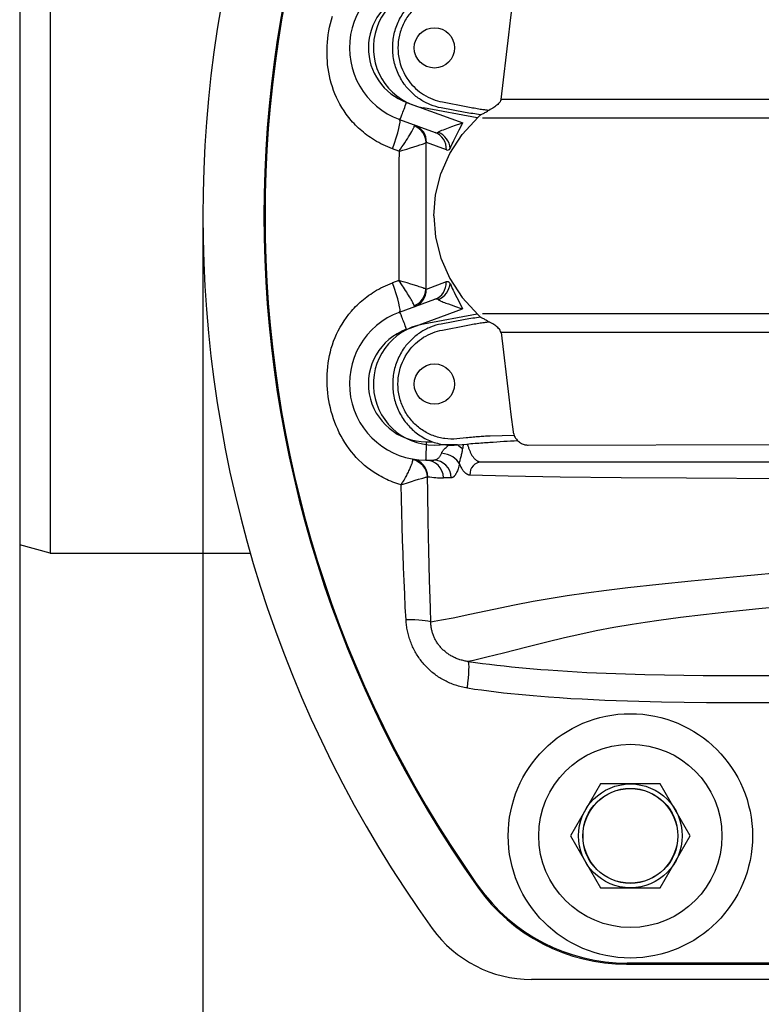
# Model space of a CAD drawing. Units: millimetres. Extents: x 12 to 747, y 0 to 938.
# Drawn here: x 188 to 309, y 153 to 314 of the extents above; entities that cross this region are included whole.
import ezdxf

# ---------------------------------------------------------------- set-up
doc = ezdxf.new("R2010")
doc.units = ezdxf.units.MM
doc.layers.add('AM_5', color=3, linetype='Continuous', lineweight=25)
doc.styles.get("Standard").update_dxf_attribs({"font": 'ISOCP.SHX'})
doc.dimstyles.new('AM_ISO$0', dxfattribs={"dimtxt": 3.5, "dimasz": 2.5, "dimexe": 1, "dimexo": 1, "dimgap": 1.5, "dimtad": 1, "dimdsep": 46, "dimtxsty": 'STANDARD', "dimcen": 0, "dimclrd": 256, "dimclre": 256, "dimclrt": 2, "dimadec": 0, "dimazin": 2, "dimtp": 0.1, "dimtm": 0.1, "dimtfac": 0.71, "dimtdec": 3, "dimtmove": 0, "dimatfit": 3, "dimfxl": 1, "dimlwd": -1, "dimlwe": -1, "dimarcsym": 0})

# ---------------------------------------------------------------- blocks, each defined once
blk = doc.blocks.new('*D6')
at = {"layer": 'AM_5'}
for p, q in [((187.84, 281.17), (187.84, 2.33)), ((647.84, 281.17), (647.84, 2.33)), ((207.84, 3.33), (627.84, 3.33))]:
    blk.add_line(p, q, dxfattribs=at)
for points in [[(207.84, 6.67), (207.84, 0), (187.84, 3.33)], [(627.84, 6.67), (627.84, 0), (647.84, 3.33)]]:
    blk.add_solid(points, dxfattribs=at)
at = {"layer": 'Defpoints', "color": 0}
for p in [(187.84, 282.17), (647.84, 282.17), (647.84, 3.33)]:
    blk.add_point(p, dxfattribs=at)
at = {"layer": 'AM_5', "color": 2, "insert": (417.84, 14.83), "char_height": 20, "attachment_point": 5}
blk.add_mtext('460', dxfattribs=at)
blk = doc.blocks.new('*D7')
at = {"layer": 'AM_5'}
for p, q in [((217.84, 281.17), (217.84, 66.67)), ((617.84, 281.17), (617.84, 66.67)), ((237.84, 67.67), (597.84, 67.67))]:
    blk.add_line(p, q, dxfattribs=at)
for points in [[(237.84, 71), (237.84, 64.34), (217.84, 67.67)], [(597.84, 71), (597.84, 64.34), (617.84, 67.67)]]:
    blk.add_solid(points, dxfattribs=at)
at = {"layer": 'Defpoints', "color": 0}
for p in [(217.84, 282.17), (617.84, 282.17), (617.84, 67.67)]:
    blk.add_point(p, dxfattribs=at)
at = {"layer": 'AM_5', "color": 2, "insert": (417.84, 79.17), "char_height": 20, "attachment_point": 5}
blk.add_mtext('400', dxfattribs=at)

msp = doc.modelspace()

# ---------------------------------------------------------------- linework, layer by layer
at = {"color": 7}
for p, q in [((192.84, 337.37), (192.84, 226.97)), ((187.84, 336.03), (187.84, 228.31)), ((187.84, 334.37), (187.84, 229.97)), ((251.19, 300.74), (260.39, 297.39)), ((262.77, 298.21), (253.94, 299.83)), ((260.78, 299.11), (256.88, 299.83)), ((257.06, 300.81), (260.96, 300.09)), ((317.2, 301.22), (266.67, 301.22)), ((262.89, 298.34), (263.3, 298.71)), ((250.06, 297.92), (255.85, 295.82)), ((315.18, 298.14), (263.95, 298.14)), ((257.71, 292.97), (254.45, 294.18)), ((249.95, 292.75), (248.89, 293.14)), ((249.92, 271.57), (248.89, 271.19)), ((257.69, 271.36), (254.42, 270.13)), ((250.06, 266.41), (255.83, 268.51)), ((251.19, 263.59), (260.37, 266.93)), ((262.77, 266.09), (253.94, 264.46)), ((315.18, 266.15), (263.95, 266.15)), ((260.78, 265.18), (256.88, 264.46)), ((262.89, 265.95), (263.3, 265.58)), ((257.06, 263.48), (260.96, 264.2)), ((317.2, 263.07), (266.67, 263.07)), ((254.44, 245.17), (255.49, 245.17)), ((260.96, 245.81), (259.45, 245.66)), ((268.81, 246.22), (264.9, 246.13)), ((259.55, 244.67), (256.7, 244.67)), ((259.55, 244.67), (261.05, 244.81)), ((271.13, 244.65), (313.69, 244.74)), ((254.34, 242.17), (255.64, 242.17)), ((312.63, 241.87), (263.43, 241.87)), ((258.51, 239.3), (257.24, 239.28)), ((192.84, 226.97), (225.61, 226.97)), ((282.93, 189.17), (278.02, 180.67)), ((292.74, 189.17), (282.93, 189.17)), ((297.65, 180.67), (292.74, 189.17)), ((278.02, 180.67), (282.93, 172.17)), ((292.74, 172.17), (297.65, 180.67)), ((282.93, 172.17), (292.74, 172.17)), ((287.23, 159.67), (548.45, 159.67)), ((547.74, 159.84), (287.94, 159.84)), ((564.04, 157.17), (271.64, 157.17))]:
    msp.add_line(p, q, dxfattribs=at)
at = {"color": 7, "ltscale": 0.12941}
msp.add_line((192.84, 226.97), (187.84, 228.31), dxfattribs=at)
at = {"color": 7, "ltscale": 0.018461}
msp.add_line((262.5, 173.06), (262.93, 172.45), dxfattribs=at)
at = {"color": 7, "ltscale": 0.005132}
msp.add_line((262.93, 172.45), (262.85, 172.27), dxfattribs=at)
at = {"color": 7, "ltscale": 0.004924}
msp.add_line((287.32, 159.84), (287.23, 159.67), dxfattribs=at)
at = {"color": 7, "ltscale": 0.015511}
msp.add_line((287.94, 159.84), (287.32, 159.84), dxfattribs=at)
at = {"color": 7}
for points in [[(266.67, 301.22), (267.94, 311.81), (268.28, 314.65), (268.66, 317.49)], [(248.89, 293.14), (248.49, 293.29), (248.1, 293.45), (247.72, 293.62), (247.35, 293.8), (246.99, 293.98), (246.63, 294.16), (246.29, 294.36), (245.95, 294.56), (245.63, 294.76), (245.31, 294.97), (245, 295.18), (244.7, 295.4), (244.41, 295.62), (244.13, 295.85), (243.85, 296.08), (243.58, 296.31), (243.33, 296.55), (243.07, 296.79), (242.83, 297.03), (242.59, 297.28), (242.36, 297.53), (242.14, 297.78), (241.72, 298.29), (241.32, 298.82), (240.95, 299.35), (240.61, 299.89), (240.29, 300.44), (239.99, 300.99), (239.72, 301.56), (239.47, 302.13), (239.25, 302.7), (239.04, 303.29), (238.86, 303.88), (238.7, 304.47), (238.56, 305.07), (238.45, 305.67), (238.35, 306.28), (238.27, 306.89), (238.22, 307.5), (238.18, 308.12), (238.17, 308.74), (238.17, 309.35), (238.19, 309.97), (238.23, 310.59), (238.3, 311.21), (238.38, 311.83), (238.48, 312.44), (238.59, 313.05), (238.73, 313.66), (238.89, 314.26), (239.06, 314.85)], [(255.64, 282.15), (255.93, 285.61), (256.8, 289.04), (258.26, 292.36), (260.29, 295.49), (262.89, 298.34)], [(249.95, 292.75), (250.2, 293.1), (250.44, 293.45), (250.68, 293.8), (250.91, 294.14), (251.13, 294.48), (251.34, 294.8), (251.53, 295.12), (251.72, 295.42), (251.89, 295.7), (252.04, 295.96), (252.17, 296.2), (252.23, 296.31), (252.28, 296.42), (252.33, 296.51), (252.37, 296.61), (252.41, 296.69), (252.44, 296.77), (252.46, 296.85), (252.48, 296.89)], [(256.38, 295.86), (256.43, 295.9), (256.47, 295.92), (256.55, 295.96), (256.65, 296.02), (256.75, 296.07), (256.87, 296.12), (256.99, 296.17), (257.24, 296.27), (257.5, 296.37), (257.77, 296.47), (258.05, 296.58), (258.63, 296.78), (259.21, 296.99), (260.1, 297.29), (260.39, 297.39)], [(258.35, 293.21), (258.39, 293.33), (258.44, 293.45), (258.49, 293.58), (258.55, 293.71), (258.67, 293.97), (258.8, 294.25), (258.94, 294.52), (259.08, 294.81), (259.36, 295.37), (259.8, 296.24), (260.39, 297.39)], [(249.95, 292.75), (250.28, 292.84), (250.6, 292.93), (251.23, 293.11), (251.83, 293.29), (252.4, 293.46), (252.92, 293.63), (253.38, 293.78), (253.59, 293.85), (253.78, 293.91), (253.94, 293.97), (254.09, 294.03), (254.21, 294.07), (254.31, 294.12), (254.35, 294.14), (254.38, 294.15)], [(255.64, 282.15), (255.93, 278.68), (256.8, 275.25), (258.26, 271.93), (260.29, 268.81), (262.89, 265.95)], [(250.31, 238.14), (249.95, 238.24), (249.6, 238.36), (249.26, 238.48), (248.92, 238.6), (248.59, 238.73), (248.26, 238.87), (247.94, 239.01), (247.63, 239.16), (247.32, 239.32), (247.02, 239.48), (246.73, 239.64), (246.43, 239.81), (245.87, 240.16), (245.33, 240.53), (244.82, 240.92), (244.32, 241.32), (243.85, 241.74), (243.39, 242.18), (242.96, 242.62), (242.54, 243.09), (242.15, 243.56), (241.77, 244.05), (241.42, 244.55), (241.08, 245.07), (240.76, 245.59), (240.46, 246.13), (240.18, 246.67), (239.91, 247.23), (239.67, 247.79), (239.44, 248.36), (239.23, 248.95), (239.04, 249.53), (238.87, 250.13), (238.72, 250.73), (238.58, 251.33), (238.47, 251.94), (238.37, 252.55), (238.29, 253.17), (238.23, 253.79), (238.19, 254.4), (238.17, 255.02), (238.17, 255.64), (238.18, 256.26), (238.22, 256.87), (238.28, 257.48), (238.35, 258.09), (238.45, 258.7), (238.57, 259.3), (238.71, 259.9), (238.87, 260.49), (239.05, 261.08), (239.25, 261.66), (239.48, 262.23), (239.73, 262.8), (240, 263.36), (240.3, 263.92), (240.62, 264.46), (240.96, 265), (241.33, 265.53), (241.73, 266.05), (242.15, 266.56), (242.37, 266.82), (242.6, 267.06), (242.84, 267.31), (243.08, 267.55), (243.34, 267.79), (243.59, 268.03), (243.86, 268.26), (244.14, 268.49), (244.42, 268.72), (244.71, 268.94), (245.01, 269.16), (245.32, 269.37), (245.63, 269.58), (245.96, 269.78), (246.29, 269.98), (246.64, 270.17), (246.99, 270.36), (247.35, 270.54), (247.72, 270.72), (248.1, 270.88), (248.49, 271.04), (248.89, 271.19)], [(254.35, 270.16), (254.32, 270.18), (254.27, 270.2), (254.17, 270.25), (254.04, 270.3), (253.88, 270.36), (253.7, 270.43), (253.49, 270.5), (253.27, 270.57), (253.03, 270.65), (252.49, 270.82), (251.9, 271), (251.27, 271.19), (250.61, 271.38), (250.27, 271.48), (249.92, 271.57)], [(252.45, 267.43), (252.43, 267.48), (252.42, 267.53), (252.4, 267.59), (252.37, 267.65), (252.31, 267.78), (252.24, 267.94), (252.15, 268.11), (252.05, 268.3), (251.93, 268.5), (251.81, 268.71), (251.67, 268.94), (251.53, 269.18), (251.37, 269.42), (251.21, 269.68), (251.04, 269.94), (250.87, 270.2), (250.69, 270.47), (250.5, 270.74), (250.31, 271.02), (250.12, 271.3), (249.92, 271.57)], [(258.33, 271.11), (258.36, 271.02), (258.43, 270.85), (258.49, 270.71), (258.55, 270.58), (258.68, 270.29), (258.82, 270), (258.97, 269.7), (259.12, 269.4), (259.42, 268.79), (259.89, 267.86), (260.37, 266.93)], [(256.36, 268.46), (256.4, 268.43), (256.45, 268.41), (256.49, 268.38), (256.57, 268.34), (256.64, 268.3), (256.73, 268.26), (256.82, 268.22), (257.01, 268.14), (257.2, 268.06), (257.41, 267.98), (257.62, 267.9), (258.06, 267.74), (258.51, 267.58), (259.2, 267.34), (260.13, 267.01), (260.37, 266.93)], [(266.67, 263.07), (267.94, 252.48), (268.28, 249.64), (268.66, 246.8)], [(260.86, 246.87), (260.86, 246.87)], [(256.91, 243.31), (256.94, 243.39), (256.98, 243.47), (257.02, 243.54), (257.07, 243.62), (257.12, 243.69), (257.18, 243.77), (257.24, 243.84), (257.29, 243.91), (257.35, 243.97), (257.42, 244.04), (257.48, 244.1), (257.54, 244.16), (257.66, 244.27), (257.79, 244.38), (257.91, 244.47), (258.03, 244.56), (258.15, 244.65)], [(259.84, 241.59), (259.87, 241.76), (259.91, 241.93), (259.96, 242.11), (260.05, 242.46), (260.13, 242.79), (260.17, 242.95), (260.21, 243.1), (260.24, 243.26), (260.27, 243.41), (260.3, 243.56), (260.33, 243.71), (260.35, 243.86), (260.37, 244.01)], [(261.16, 244.82), (261.16, 244.81), (261.19, 244.68), (261.23, 244.54), (261.27, 244.41), (261.31, 244.28), (261.35, 244.16), (261.39, 244.03), (261.44, 243.91), (261.48, 243.79), (261.53, 243.68), (261.58, 243.57), (261.63, 243.46), (261.68, 243.35), (261.73, 243.25), (261.79, 243.15), (261.84, 243.05), (261.9, 242.96), (261.96, 242.87), (262.02, 242.78), (262.08, 242.7), (262.14, 242.62), (262.2, 242.54), (262.27, 242.47), (262.34, 242.4), (262.4, 242.34), (262.47, 242.28), (262.54, 242.22), (262.61, 242.17), (262.68, 242.12), (262.75, 242.07), (262.83, 242.03), (262.9, 242), (262.97, 241.97), (263.05, 241.94), (263.12, 241.92), (263.2, 241.9), (263.28, 241.89), (263.36, 241.88), (263.43, 241.87)], [(250.31, 238.14), (250.47, 238.4), (250.55, 238.53), (250.67, 238.72), (250.78, 238.92), (250.89, 239.11), (251, 239.31), (251.11, 239.5), (251.21, 239.69), (251.31, 239.87), (251.4, 240.06), (251.49, 240.23), (251.57, 240.41), (251.65, 240.57), (251.72, 240.74), (251.79, 240.89), (251.86, 241.04), (251.91, 241.17), (251.96, 241.31), (252.01, 241.43), (252.05, 241.55), (252.09, 241.65), (252.12, 241.75), (252.15, 241.84), (252.17, 241.92), (252.19, 241.99), (252.2, 242.06), (252.21, 242.11), (252.22, 242.17), (252.23, 242.22), (252.23, 242.25)], [(256.91, 243.31), (256.86, 243.2), (256.82, 243.1), (256.76, 243), (256.71, 242.91), (256.65, 242.82), (256.59, 242.73), (256.53, 242.65), (256.47, 242.58), (256.4, 242.51), (256.33, 242.45), (256.26, 242.39), (256.18, 242.34), (256.11, 242.29), (256.03, 242.25), (255.95, 242.22), (255.87, 242.2), (255.8, 242.18), (255.72, 242.17), (255.64, 242.17)], [(259.84, 241.59), (259.79, 241.37), (259.74, 241.17), (259.69, 240.97), (259.63, 240.78), (259.57, 240.6), (259.51, 240.43), (259.44, 240.27), (259.37, 240.12), (259.3, 239.99), (259.27, 239.92), (259.23, 239.86), (259.2, 239.8), (259.16, 239.74), (259.12, 239.69), (259.08, 239.64), (259.04, 239.6), (259, 239.55), (258.96, 239.51), (258.92, 239.47), (258.88, 239.44), (258.84, 239.41), (258.8, 239.39), (258.76, 239.36), (258.72, 239.34), (258.68, 239.33), (258.64, 239.31), (258.59, 239.3), (258.55, 239.3), (258.51, 239.3)], [(259.84, 241.59), (259.92, 241.39), (260, 241.21), (260.09, 241.04), (260.18, 240.87), (260.23, 240.8), (260.28, 240.72), (260.32, 240.65), (260.37, 240.58), (260.42, 240.51), (260.47, 240.44), (260.52, 240.38), (260.57, 240.32), (260.62, 240.27), (260.68, 240.21), (260.73, 240.16), (260.78, 240.11), (260.83, 240.07), (260.89, 240.03), (260.94, 239.99), (261, 239.95), (261.05, 239.92), (261.11, 239.89), (261.16, 239.87), (261.22, 239.84), (261.28, 239.82), (261.33, 239.8), (261.39, 239.79), (261.45, 239.78), (261.51, 239.77), (261.56, 239.77)], [(250.31, 238.14), (250.42, 238.18), (250.65, 238.25), (251.33, 238.47), (251.99, 238.68), (252.6, 238.88), (253.15, 239.05), (253.63, 239.19), (253.83, 239.25), (254.01, 239.3), (254.16, 239.34), (254.29, 239.37), (254.4, 239.4), (254.49, 239.42), (254.56, 239.44), (254.61, 239.44)], [(255.16, 215.68), (255.09, 217.95), (254.96, 222.58), (254.85, 227.31), (254.74, 232.12), (254.65, 236.99), (254.61, 239.44)], [(261.56, 239.77), (267.81, 239.62), (276.34, 239.46), (286.36, 239.34), (297.05, 239.26), (313.49, 239.2), (313.82, 239.2)], [(251.1, 216.02), (250.99, 218.13), (250.89, 220.27), (250.79, 222.44), (250.7, 224.63), (250.62, 226.84), (250.55, 229.07), (250.48, 231.32), (250.42, 233.58), (250.36, 235.85), (250.31, 238.14)], [(333.78, 225.3), (330.83, 225.17), (327.92, 225), (323.66, 224.71), (319.46, 224.38), (313.95, 223.9), (305.83, 223.15), (297.81, 222.37), (292.51, 221.82), (287.44, 221.27), (283.91, 220.84), (280.61, 220.41), (277.47, 219.96), (274.55, 219.49), (271.91, 219.02), (268.84, 218.43), (265.5, 217.74), (261.54, 216.89), (258.83, 216.32), (256.91, 215.96), (255.69, 215.76), (255.16, 215.68)], [(332.16, 219.79), (329.39, 219.62), (325.25, 219.31), (321.12, 218.97), (315.64, 218.47), (308.89, 217.82), (303.63, 217.28), (299.79, 216.85), (296.04, 216.4), (292.48, 215.93), (290.25, 215.61), (288.14, 215.28), (285.13, 214.76), (282.26, 214.21), (279.55, 213.65), (277.08, 213.09), (274.15, 212.39), (270.91, 211.57), (267.04, 210.57), (264.36, 209.91), (262.17, 209.39), (261.3, 209.21)], [(261.15, 204.88), (260.9, 204.92), (260.64, 204.96), (260.39, 205.02), (260.15, 205.07), (259.91, 205.13), (259.67, 205.2), (259.43, 205.27), (259.2, 205.34), (258.97, 205.42), (258.74, 205.5), (258.51, 205.59), (258.29, 205.68), (258.07, 205.77), (257.86, 205.87), (257.65, 205.98), (257.44, 206.08), (257.23, 206.19), (257.03, 206.31), (256.83, 206.42), (256.63, 206.55), (256.44, 206.67), (256.24, 206.8), (256.06, 206.93), (255.87, 207.07), (255.69, 207.21), (255.51, 207.35), (255.33, 207.49), (255.16, 207.64), (254.99, 207.8), (254.82, 207.95), (254.66, 208.11), (254.5, 208.27), (254.34, 208.44), (254.19, 208.6), (254.04, 208.77), (253.89, 208.95), (253.75, 209.12), (253.6, 209.3), (253.47, 209.48), (253.33, 209.67), (253.2, 209.85), (253.08, 210.04), (252.95, 210.24), (252.83, 210.43), (252.72, 210.63), (252.61, 210.82), (252.5, 211.02), (252.39, 211.23), (252.29, 211.43), (252.19, 211.64), (252.1, 211.85), (252.01, 212.06), (251.93, 212.27), (251.84, 212.48), (251.77, 212.69), (251.69, 212.91), (251.62, 213.13), (251.56, 213.34), (251.5, 213.56), (251.44, 213.78), (251.39, 214), (251.34, 214.23), (251.29, 214.45), (251.25, 214.67), (251.22, 214.9), (251.19, 215.12), (251.16, 215.34), (251.14, 215.57), (251.12, 215.79), (251.1, 216.02)], [(261.3, 209.21), (261.13, 209.23), (260.95, 209.26), (260.78, 209.29), (260.6, 209.33), (260.44, 209.37), (260.27, 209.41), (260.11, 209.45), (259.94, 209.5), (259.78, 209.56), (259.63, 209.61), (259.47, 209.67), (259.32, 209.73), (259.17, 209.8), (259.02, 209.86), (258.88, 209.93), (258.73, 210.01), (258.59, 210.08), (258.46, 210.16), (258.32, 210.24), (258.19, 210.33), (258.05, 210.41), (257.93, 210.5), (257.8, 210.6), (257.68, 210.69), (257.55, 210.79), (257.44, 210.89), (257.32, 210.99), (257.21, 211.09), (257.09, 211.2), (256.99, 211.31), (256.88, 211.42), (256.78, 211.53), (256.68, 211.65), (256.58, 211.77), (256.49, 211.89), (256.4, 212.01), (256.31, 212.13), (256.22, 212.26), (256.14, 212.39), (256.06, 212.52), (255.98, 212.65), (255.91, 212.78), (255.84, 212.92), (255.77, 213.05), (255.71, 213.19), (255.65, 213.33), (255.59, 213.47), (255.54, 213.61), (255.49, 213.75), (255.45, 213.9), (255.4, 214.04), (255.36, 214.19), (255.33, 214.33), (255.3, 214.48), (255.27, 214.63), (255.24, 214.78), (255.22, 214.93), (255.2, 215.08), (255.19, 215.23), (255.18, 215.38), (255.17, 215.53), (255.16, 215.68)], [(261.3, 209.21), (262.46, 209.05), (263.62, 208.9), (264.8, 208.76), (265.98, 208.62), (267.17, 208.49), (268.36, 208.36), (269.56, 208.25), (270.77, 208.13), (271.98, 208.03), (273.19, 207.93), (274.4, 207.83)], [(274.4, 207.83), (275.97, 207.72), (277.55, 207.62), (279.12, 207.52), (280.7, 207.44), (283.87, 207.29), (287.04, 207.18), (290.22, 207.09), (293.41, 207.02), (296.59, 206.97), (299.78, 206.94), (302.97, 206.92), (306.15, 206.91), (312.52, 206.9), (318.88, 206.9)], [(261.15, 204.88), (262.31, 204.71), (263.48, 204.55), (264.67, 204.4), (265.86, 204.25), (267.07, 204.11), (268.28, 203.98), (269.5, 203.86), (270.72, 203.74), (271.94, 203.63), (273.17, 203.53), (274.41, 203.43)], [(274.41, 203.43), (276.25, 203.3), (278.1, 203.18), (279.95, 203.08), (281.8, 202.98), (283.66, 202.9), (285.51, 202.83), (289.22, 202.71), (292.93, 202.62), (296.63, 202.57), (300.32, 202.53), (304.01, 202.51), (307.69, 202.49), (315.04, 202.49), (326, 202.49)]]:
    msp.add_lwpolyline(points, dxfattribs=at)
for centre, radius in [((255.75, 309.67), 3.3), ((255.75, 254.63), 3.3), ((287.84, 180.67), 20), ((287.84, 180.67), 15), ((287.84, 180.67), 8.5), ((287.84, 180.67), 7.78), ((287.84, 180.67), 7.75)]:
    msp.add_circle(centre, radius, dxfattribs=at)
for centre, radius, start, end in [((417.84, 282.17), 200, 144.3147, 215.6853), ((417.84, 282.17), 190, 144.6601, 215.3399), ((417.84, 282.17), 189.83, 144.9154, 215.0846), ((254.34, 309.67), 12.5, 90, 250), ((255.75, 309.67), 10, 84.5644, 259.5638), ((254.44, 309.67), 9.5, 108.8102, 250), ((253.19, 296.77), 0.72, 158.7347, 170.0506), ((3235.03, 278.46), 2980.7, 179.69827, 179.9158), ((254.44, 294.12), 0.0658, 75.7842, 152.284), ((2683.87, 279.22), 2433.95, 179.68156, 179.91489), ((2676.33, 279.14), 2426.42, 179.91267, 180.17867), ((3220.88, 278.4), 2966.55, 179.91438, 180.15912), ((254.41, 270.2), 0.0659, 207.6751, 284.3563), ((254.34, 254.67), 12.5, 110, 270), ((253.15, 267.55), 0.714, 189.8374, 201.3075), ((255.75, 254.63), 10, 100.4362, 275.4355), ((254.44, 254.67), 9.5, 110, 270), ((332.17, 333.57), 114.78, 230.76, 231.2818), ((300.96, 238.57), 40.95, 171.3106, 172.3637), ((251.82, 242.3), 0.409, 353.2264, 6.9082), ((254.67, 239.4), 0.0733, 83.4354, 140.3849), ((257.08, 254.63), 15.35, 261.0118, 270.6052), ((287.22, 189.54), 29.87, 215.3249, 270.0154), ((287.31, 189.71), 29.87, 215.2925, 270.0155), ((271.64, 177.17), 20, 215.6853, 270)]:
    msp.add_arc(centre, radius, start, end, dxfattribs=at)
for centre, major_axis, ratio, start_param, end_param in [((251.09, 300.74), (-1.03, -2.82), 0.032797, 6.283185, 7.865918), ((248.35, 293.22), (1.71, 4.7), 0.106751, 4.733528, 6.283185), ((251.41, 294.18), (-2.34, 1.88), 0.96932, 3.824908, 5.00666), ((251.49, 294.21), (1.03, 2.82), 0.985797, 5.048739, 6.283179), ((255.26, 298.91), (-0.98, 3.12), 0.390965, 2.850386, 3.263911), ((254.82, 293), (1.03, 2.82), 0.960479, 5.03826, 6.283175), ((255.47, 293.25), (-2.25, 1.98), 0.913026, 3.896739, 5.067648), ((258.05, 298.63), (0.19, 5.7), 0.269455, 3.051631, 3.463648), ((248.35, 271.11), (-1.71, 4.7), 0.106744, 3.141593, 4.691242), ((254.8, 271.33), (-1.03, 2.82), 0.960342, 3.141607, 4.384818), ((255.45, 271.08), (-2.25, -1.98), 0.912983, 1.216532, 2.385738), ((258.02, 265.67), (-0.18, 5.71), 0.269316, 5.962008, 6.37381), ((251.38, 270.15), (-2.34, -1.87), 0.969216, 1.277904, 2.457129), ((251.46, 270.11), (-1.03, 2.82), 0.985686, 3.141593, 4.373724), ((255.23, 265.4), (1, 3.13), 0.389612, 6.161876, 6.575146), ((251.09, 263.59), (-1.03, 2.82), 0.032797, 4.700452, 6.283185), ((254.34, 245.17), (0, -3), 0.034899, 6.283185, 7.853981), ((251.72, 239.39), (0.51, 2.96), 0.985276, 4.906383, 6.283182), ((251.66, 239.36), (-2.16, 2.08), 0.973567, 3.949111, 5.272118), ((254.34, 239.17), (0, -3), 0.968122, 1.609322, 3.141593), ((255.64, 239.17), (0, -3), 0.959195, 1.613708, 3.141593), ((256.99, 241.45), (-2.94, 0.62), 0.607024, 3.547075, 4.867907), ((263.43, 239.87), (0.05, 2), 0.936124, 0.024796, 1.644252), ((250.25, 215.41), (-5, -0.17), 0.11736, 3.325036, 4.538215), ((260.59, 204.27), (0.68, 4.95), 0.095247, 4.848426, 6.214091)]:
    msp.add_ellipse(centre, major_axis=major_axis, ratio=ratio, start_param=start_param, end_param=end_param, dxfattribs=at)
for points, knots in [([(256.88, 299.83), (256.28, 299.95), (255.09, 300.3), (253.45, 301.15), (251.99, 302.3), (250.67, 303.82), (249.62, 305.71), (248.97, 307.93), (248.85, 310.25), (249.23, 312.53), (250.12, 314.67), (251.46, 316.53), (253.17, 318.03), (255.15, 319.09), (257.32, 319.66), (258.81, 319.69), (259.55, 319.62)], [0, 0, 0, 0, 1.837254, 3.67889, 5.525193, 7.375647, 9.669886, 11.96667, 14.264363, 16.562054, 18.859443, 21.153264, 23.386417, 25.613015, 27.833238, 30.050709, 30.050709, 30.050709, 30.050709]), ([(259.45, 318.63), (258.79, 318.69), (257.45, 318.66), (255.5, 318.17), (253.7, 317.23), (252.14, 315.9), (250.9, 314.22), (249.8, 311.64), (249.59, 308.04), (251.17, 304.34), (253.86, 301.84), (255.98, 301.01), (257.06, 300.81)], [0, 0, 0, 0, 1.988729, 3.982941, 5.989139, 8.009615, 10.093277, 12.186725, 16.355024, 20.5101, 23.842663, 27.137543, 27.137543, 27.137543, 27.137543]), ([(260.96, 300.09), (261.31, 300.02), (261.99, 299.87), (262.98, 299.7), (263.89, 299.56), (264.46, 299.5), (264.72, 299.48)], [0, 0, 0, 0, 1.07317, 2.096615, 3.02391, 3.812678, 3.812678, 3.812678, 3.812678]), ([(266.67, 301.22), (266.63, 301.1), (266.52, 300.85), (266.27, 300.55), (265.98, 300.27), (265.65, 300.03), (265.29, 299.8), (265.04, 299.66), (264.9, 299.59)], [0, 0, 0, 0, 0.395384, 0.789291, 1.183859, 1.588451, 2.014004, 2.461908, 2.461908, 2.461908, 2.461908]), ([(263.3, 298.71), (263.29, 298.71), (262.87, 298.77), (262.02, 298.9), (261.2, 299.04), (260.78, 299.11)], [0, 0, 0, 0, 0.051986, 1.275157, 2.557365, 2.557365, 2.557365, 2.557365]), ([(263.3, 298.71), (263.35, 298.72), (263.46, 298.78), (263.66, 298.87), (263.81, 298.95), (263.9, 299)], [0, 0, 0, 0, 0.1439998, 0.371944, 0.6603068, 0.6603068, 0.6603068, 0.6603068]), ([(263.9, 299), (263.99, 299.04), (264.17, 299.14), (264.44, 299.3), (264.62, 299.42), (264.72, 299.48)], [0, 0, 0, 0, 0.3012589, 0.6191443, 0.9535068, 0.9535068, 0.9535068, 0.9535068]), ([(264.9, 299.59), (264.88, 299.58), (264.84, 299.56), (264.78, 299.52), (264.74, 299.49), (264.72, 299.48)], [0, 0, 0, 0, 0.0681972, 0.1398076, 0.2147238, 0.2147238, 0.2147238, 0.2147238]), ([(256.88, 264.46), (256.28, 264.35), (255.09, 264), (253.45, 263.14), (251.99, 261.99), (250.67, 260.48), (249.62, 258.58), (248.97, 256.36), (248.85, 254.05), (249.23, 251.76), (250.12, 249.62), (251.46, 247.76), (253.17, 246.26), (255.15, 245.2), (257.32, 244.63), (258.81, 244.6), (259.55, 244.67)], [0, 0, 0, 0, 1.837254, 3.67889, 5.525193, 7.375647, 9.669886, 11.96667, 14.264363, 16.562054, 18.859443, 21.153264, 23.386417, 25.613015, 27.833238, 30.050709, 30.050709, 30.050709, 30.050709]), ([(263.3, 265.58), (263.29, 265.58), (262.87, 265.52), (262.02, 265.4), (261.2, 265.26), (260.78, 265.18)], [0, 0, 0, 0, 0.051986, 1.275157, 2.557365, 2.557365, 2.557365, 2.557365]), ([(260.96, 264.2), (261.31, 264.28), (261.99, 264.42), (262.98, 264.6), (263.89, 264.73), (264.46, 264.79), (264.72, 264.81)], [0, 0, 0, 0, 1.07317, 2.096615, 3.02391, 3.812678, 3.812678, 3.812678, 3.812678]), ([(263.3, 265.58), (263.35, 265.57), (263.46, 265.52), (263.66, 265.42), (263.81, 265.34), (263.9, 265.3)], [0, 0, 0, 0, 0.1439998, 0.371944, 0.6603068, 0.6603068, 0.6603068, 0.6603068]), ([(263.9, 265.3), (263.99, 265.25), (264.17, 265.15), (264.44, 264.99), (264.62, 264.87), (264.72, 264.81)], [0, 0, 0, 0, 0.3012589, 0.6191443, 0.9535068, 0.9535068, 0.9535068, 0.9535068]), ([(264.9, 264.7), (264.88, 264.71), (264.84, 264.74), (264.78, 264.77), (264.74, 264.8), (264.72, 264.81)], [0, 0, 0, 0, 0.0681972, 0.1398076, 0.2147238, 0.2147238, 0.2147238, 0.2147238]), ([(266.67, 263.07), (266.63, 263.2), (266.52, 263.44), (266.27, 263.75), (265.98, 264.02), (265.65, 264.27), (265.29, 264.49), (265.04, 264.63), (264.9, 264.7)], [0, 0, 0, 0, 0.395384, 0.789291, 1.183859, 1.588451, 2.014004, 2.461908, 2.461908, 2.461908, 2.461908]), ([(259.45, 245.66), (258.79, 245.6), (257.45, 245.63), (255.5, 246.13), (253.7, 247.06), (252.14, 248.39), (250.9, 250.07), (249.8, 252.65), (249.59, 256.25), (251.17, 259.95), (253.86, 262.46), (255.98, 263.28), (257.06, 263.48)], [0, 0, 0, 0, 1.988729, 3.982941, 5.989139, 8.009615, 10.093277, 12.186725, 16.355024, 20.5101, 23.842663, 27.137543, 27.137543, 27.137543, 27.137543]), ([(268.65, 246.81), (268.66, 246.74), (268.72, 246.42), (268.93, 245.88), (269.39, 245.31), (269.96, 244.91), (270.55, 244.69), (270.95, 244.65), (271.13, 244.65)], [1.776854, 1.776854, 1.776854, 1.776854, 2.014792, 2.734341, 3.484617, 4.180511, 4.799967, 5.359333, 5.359333, 5.359333, 5.359333]), ([(264.9, 246.13), (264.64, 246.12), (264.05, 246.09), (263.11, 246.02), (262.06, 245.93), (261.33, 245.85), (260.96, 245.81)], [0, 0, 0, 0, 0.795998, 1.755306, 2.828309, 3.959414, 3.959414, 3.959414, 3.959414]), ([(261.05, 244.81), (261.5, 244.86), (262.38, 244.93), (263.64, 245.03), (265.96, 245.15), (267.85, 245.34), (269.36, 245.38)], [0, 0, 0, 0, 1.357686, 2.644412, 3.793831, 8.330586, 8.330586, 8.330586, 8.330586])]:
    msp.add_open_spline(points, degree=3, knots=knots, dxfattribs=at)
for points in [[(263.29, 298.24), (263.29, 298.24), (263.29, 298.24), (263.29, 298.24)], [(263.95, 298.14), (263.84, 298.14), (263.74, 298.14), (263.64, 298.16)], [(263.29, 266.05), (263.29, 266.05), (263.29, 266.05), (263.29, 266.05)], [(263.95, 266.15), (263.84, 266.15), (263.74, 266.15), (263.64, 266.13)]]:
    msp.add_open_spline(points, degree=3, dxfattribs=at)

# ---------------------------------------------------------------- dimensions: what is measured, and where the dimension line sits
at = {"layer": 'AM_5'}
for base, p1, p2, picture, middle in [((647.84, 3.33), (187.84, 282.17), (647.84, 282.17), '*D6', (417.84, 14.83)), ((617.84, 67.67), (217.84, 282.17), (617.84, 282.17), '*D7', (417.84, 79.17))]:
    dim = msp.add_linear_dim(base=base, p1=p1, p2=p2, dimstyle='AM_ISO$0', override={"dimtxt": 20, "dimasz": 20, "dimdec": 0}, dxfattribs=at)
    dim.commit()
    dim.dimension.update_dxf_attribs({"geometry": picture, "text_midpoint": middle})

doc.saveas('drawing.dxf')
